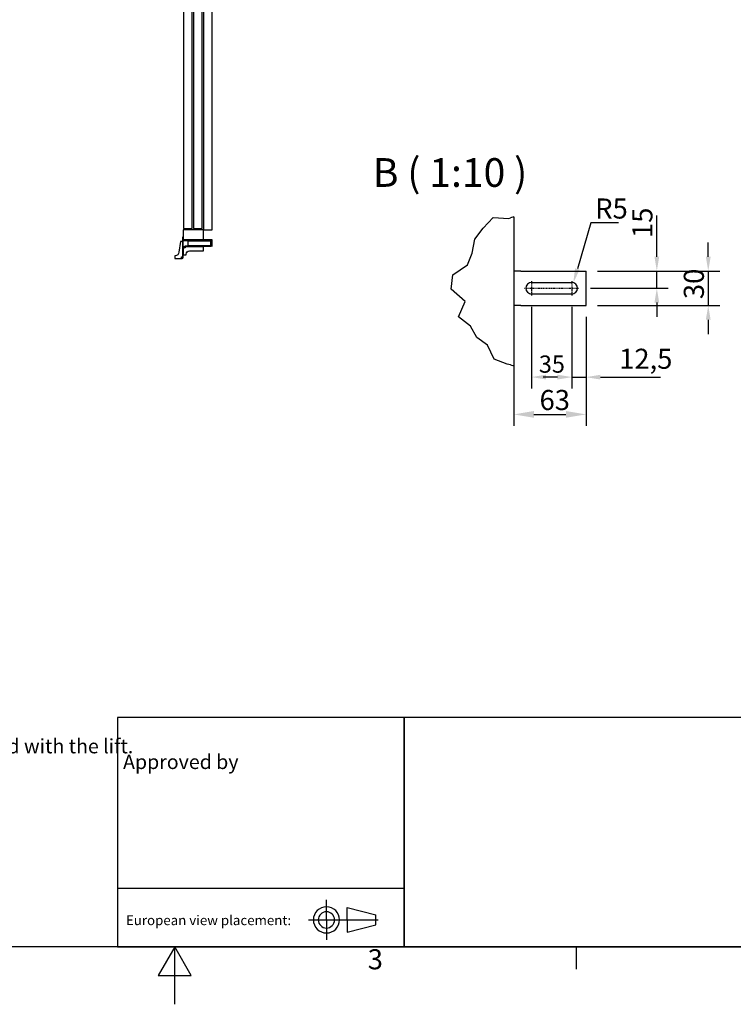
# Model space of a CAD drawing. Extents: x 5 to 3075, y 5 to 302.
# Drawn here: x 1778 to 1902, y 5 to 177 of the extents above; entities that cross this region are included whole.
import ezdxf

# ---------------------------------------------------------------- set-up
doc = ezdxf.new("R2010")
doc.units = 0
doc.header["$LTSCALE"] = 0.5
doc.header["$MEASUREMENT"] = 0
doc.linetypes.add('CHAIN', pattern=[0.3543, 0.2362, -0.0295, 0.0591, -0.0295])
doc.layers.get('0').update_dxf_attribs({"linetype": 'CONTINUOUS'})
doc.layers.get('DEFPOINTS').update_dxf_attribs({"linetype": 'CONTINUOUS'})
for name, color, linetype in [('6', 7, 'CONTINUOUS'), ('BREAK LINES(CIBES)', 7, 'CONTINUOUS'), ('CENTER MARK(CIBES)', 7, 'CONTINUOUS'), ('CENTERLINE(CIBES)', 7, 'CONTINUOUS'), ('DIMENSIONS(CIBES)', 7, 'CONTINUOUS'), ('SKETCH GEOMETRY(CIBES)', 7, 'CONTINUOUS'), ('SYMBOLS(CIBES)', 7, 'CONTINUOUS'), ('VISIBLE EDGES(CIBES)', 7, 'CONTINUOUS')]:
    doc.layers.add(name, color=color, linetype=linetype)
doc.styles.add('LD', font='ARIALUNI.ttf')
doc.styles.add('MÅTT', font='isocpeur.ttf', dxfattribs={"height": 0.2})
doc.dimstyles.new('CIBES', dxfattribs={"dimscale": 7, "dimtxt": 3.5, "dimasz": 2.5, "dimexe": 2, "dimexo": 2, "dimgap": 0.762, "dimtad": 1, "dimdec": 1, "dimrnd": 1e-08, "dimtxsty": 'MÅTT', "dimcen": 0.09, "dimdle": 12, "dimclrd": 7, "dimclre": 7, "dimclrt": 7, "dimadec": 0, "dimazin": 2, "dimtfac": 1, "dimtmove": 0, "dimatfit": 3, "dimfxl": 1, "dimtolj": 1, "dimtzin": 0, "dimlwd": 25, "dimlwe": 25, "dimarcsym": 0})

# ---------------------------------------------------------------- blocks, each defined once
blk = doc.blocks.new('BORD_PRINCIPAL_A0')
for p, q in [((400, 0), (0, 0)), ((200, 0), (197.11, -5)), ((200, -10), (200, 0)), ((202.89, -5), (200, 0)), ((270, 0), (270, -3.9)), ((197.11, -5), (202.89, -5))]:
    blk.add_line(p, q)
at = {"style": 'LD'}
blk.add_text('3', height=3.5, dxfattribs=at).set_placement((233.65, -3.9))
blk = doc.blocks.new('LD_20200403095215_000001C2')
blk.add_blockref('BORD_PRINCIPAL_A0', (0, 0))
blk = doc.blocks.new('LD_20200403095215_00000209')
for p, q in [((-101.5, 0), (-101.5, -2)), ((-1.5, 0), (-101.5, 0)), ((-1.5, -22), (-1.5, 0)), ((-101.5, -2), (-3.5, -2)), ((-85.5, -2), (-85.5, -2.3)), ((-5.5, -2), (-85.5, -2)), ((-85.5, -2.3), (-85.5, -3.2)), ((-85.5, -3.2), (-5.5, -3.2)), ((-85.5, -3.2), (-85.5, -4.5)), ((-85.5, -4.5), (-85.5, -6)), ((-85.5, -6), (-85.5, -18)), ((-85.5, -18), (-85.5, -19.5)), ((-85.5, -19.5), (-85.5, -20.8)), ((-5.5, -20.8), (-85.5, -20.8)), ((-85.5, -20.8), (-85.5, -21.7)), ((-85.5, -21.7), (-85.5, -22)), ((-85.5, -22), (-5.5, -22)), ((-5.5, -2.3), (-5.5, -2)), ((-5.5, -3.2), (-5.5, -2.3)), ((-5.5, -4.5), (-5.5, -3.2)), ((-5.5, -6), (-5.5, -4.5)), ((-5.5, -18), (-5.5, -6)), ((-5.5, -19.5), (-5.5, -18)), ((-5.5, -20.8), (-5.5, -19.5)), ((-5.5, -21.7), (-5.5, -20.8)), ((-5.5, -22), (-5.5, -21.7)), ((-3.5, -2), (-3.5, -22)), ((-3.5, -22), (-1.5, -22))]:
    blk.add_line(p, q)
blk = doc.blocks.new('LD_20200403095215_0000020B')
for p, q in [((0, 2312), (-40, 2312)), ((-40, 2312), (-40, 2292)), ((-37, 2309), (-3, 2309)), ((-37, 2292), (-37, 2309)), ((-30, 2309), (-30, 2287.2)), ((-3, 2309), (-3, 2103)), ((0, 2100), (0, 2312)), ((-81, 2287.2), (-81, 2285.2)), ((-27, 2287.2), (-81, 2287.2)), ((-81, 2285.2), (-29, 2285.2)), ((-81, 2285.2), (-81, 2171.8)), ((-40, 2285.2), (-81, 2285.2)), ((-40, 2292), (-37, 2292)), ((-40, 2171.8), (-40, 2285.2)), ((-30, 2285.2), (-30, 2191.8)), ((-29, 2285.2), (-29, 2189.8)), ((-27, 2189.8), (-27, 2287.2)), ((-81, 2255.2), (-95, 2255.2)), ((-95, 2255.2), (-95, 2095)), ((-92.5, 2252.8), (-81, 2252.8)), ((-92.5, 2095), (-92.5, 2252.8)), ((-81, 2252.8), (-81, 2255.2)), ((-83.6, 2206.2), (-83.6, 2204.2)), ((-81, 2206.2), (-83.6, 2206.2)), ((-83.6, 2204.2), (-81, 2204.2)), ((0, 2220), (0, 2219.5)), ((1, 2220), (0, 2220)), ((0, 2219.5), (0, 2217.9)), ((0, 2217.9), (0, 2215.7)), ((0, 2215.7), (0, 2213)), ((0, 2213), (0, 2210.3)), ((0, 2210.3), (0, 2208.1)), ((0, 2208.1), (0, 2206.5)), ((0, 2206.5), (0, 2206)), ((0, 2206), (1, 2206)), ((1, 2219.5), (1, 2220)), ((1, 2217.9), (1, 2219.5)), ((1, 2215.7), (1, 2217.9)), ((1, 2213), (1, 2215.7)), ((1, 2210.3), (1, 2213)), ((1, 2208.1), (1, 2210.3)), ((1, 2206.5), (1, 2208.1)), ((1, 2206), (1, 2206.5)), ((-81, 2171.8), (-40, 2171.8)), ((-74.6, 2171.8), (-74.6, 2157.2)), ((-72.6, 2155.2), (-72.6, 2171.8)), ((-60, 2171.8), (-60, 2095)), ((-57.5, 2095), (-57.5, 2171.8)), ((-42, 2171.8), (-42, 2157.2)), ((-40, 2191.8), (-40, 2171.8)), ((-29, 2191.8), (-40, 2191.8)), ((-40, 2171.8), (-38, 2171.8)), ((-40, 2155.2), (-40, 2171.8)), ((-38, 2171.8), (-38, 2189.8)), ((-38, 2189.8), (-29, 2189.8)), ((-30, 2189.8), (-30, 2103)), ((-29, 2189.8), (-29, 2191.8)), ((-29, 2189.8), (-27, 2189.8)), ((-83.6, 2157.2), (-83.6, 2155.2)), ((-74.6, 2157.2), (-83.6, 2157.2)), ((-83.6, 2155.2), (-72.6, 2155.2)), ((-51, 2157.2), (-51, 2155.2)), ((-42, 2157.2), (-51, 2157.2)), ((-51, 2155.2), (-40, 2155.2)), ((-69, 2095), (-99, 2095)), ((-99, 2095), (-99, 5)), ((-69, 5), (-69, 2095)), ((-34, 2095), (-64, 2095)), ((-64, 2095), (-64, 5)), ((-31, 2120), (-34, 2120)), ((-34, 2120), (-34, 2100)), ((-34, 2100), (0, 2100)), ((-34, 5), (-34, 2095)), ((-31, 2103), (-31, 2120)), ((-3, 2103), (-31, 2103)), ((-30, 2100), (-30, 0)), ((0, 1071.5), (0, 2100)), ((0, 0), (0, 1042.5)), ((-30, 0), (-100, 0)), ((-100, 0), (-100, -35)), ((-99, 5), (-69, 5)), ((-64, 5), (-34, 5)), ((-30, -35), (-30, 0)), ((-30, 0), (0, 0)), ((-100, -35), (-30, -35))]:
    blk.add_line(p, q)
blk = doc.blocks.new('LD_20200403095215_0000020F')
for p, q in [((-111.5, 17), (-117.5, -21)), ((-107.5, 17), (-111.5, 17)), ((-105.2, 17), (-107.5, 17)), ((-103.3, 17), (-105.2, 17)), ((-101.5, 32), (-104.5, 32)), ((-104.5, 32), (-104.5, 17)), ((-104.5, 17), (-101.5, 17)), ((-102, 17), (-103.3, 17)), ((-103.3, -37), (-103.3, 17)), ((-101.5, 17), (-102, 17)), ((-101.5, 17), (-101.5, 20)), ((-101.5, -37), (-101.5, 17)), ((-129.5, -33), (-131.5, -33)), ((-131.5, -33), (-131.5, -43)), ((-124.9, -32.1), (-129.5, -33)), ((-121, -29.5), (-124.9, -32.1)), ((-118.4, -25.6), (-121, -29.5)), ((-117.5, -21), (-118.4, -25.6)), ((-101, -3.7), (-101.5, -6)), ((-95.5, -6), (-101.5, -6)), ((-101.5, -6), (-101.5, -30)), ((-101.5, -6), (-98.5, -6)), ((-101.5, -30), (-91.5, -30)), ((-99.7, -1.8), (-101, -3.7)), ((-97.8, -0.5), (-99.7, -1.8)), ((-98.5, -6), (-98.3, -4.9)), ((-98.3, -4.9), (-97.6, -3.9)), ((-95.5, 0), (-97.8, -0.5)), ((-97.6, -3.9), (-96.6, -3.2)), ((-96.6, -3.2), (-95.5, -3)), ((-95.5, 0), (-95.5, -0.5)), ((-31.5, 0), (-95.5, 0)), ((-95.5, -3), (-95.5, 0)), ((-95.5, -0.5), (-95.5, -1.8)), ((-31.5, -1.8), (-95.5, -1.8)), ((-95.5, -1.8), (-95.5, -3.7)), ((-95.5, -3.7), (-95.5, -6)), ((-91.5, -28), (-90.6, -23.4)), ((-91.5, -30), (-91.5, -28)), ((-90.6, -23.4), (-88, -19.5)), ((-89.6, -22), (-89.3, -22)), ((-89.3, -21.7), (-88.5, -21)), ((-89.3, -22), (-88.5, -21.2)), ((-88.5, -21.2), (-89.3, -21.7)), ((-89.3, -21.7), (-89.3, -21.4)), ((-89.3, -21.7), (-89.3, -22)), ((-88.5, -20.3), (-88.5, -20.3)), ((-88.5, -21), (-88.5, -20.3)), ((-88.5, -21.2), (-88.5, -21)), ((-88, -19.5), (-84.1, -16.9)), ((-84.1, -16.9), (-79.5, -16)), ((-79.5, -16), (-31.5, -16)), ((-31.5, -0.5), (-31.5, 0)), ((-31.5, -1.8), (-31.5, -0.5)), ((-31.5, -3.7), (-31.5, -1.8)), ((-31.5, -6), (-31.5, -3.7)), ((-31.5, -16), (-31.5, -6)), ((-131.5, -43), (-107.5, -43)), ((-107.5, -43), (-107.5, -37)), ((-107.5, -37), (-105.2, -37)), ((-106.3, -39.8), (-107.5, -40)), ((-107.5, -40), (-107.5, -43)), ((-107.5, -43), (-105.2, -42.5)), ((-105.4, -39.1), (-106.3, -39.8)), ((-104.7, -38.2), (-105.4, -39.1)), ((-105.2, -37), (-103.3, -37)), ((-105.2, -42.5), (-103.3, -41.2)), ((-104.5, -37), (-104.7, -38.2)), ((-101.5, -37), (-104.5, -37)), ((-103.3, -37), (-102, -37)), ((-103.3, -41.2), (-102, -39.3)), ((-102, -37), (-101.5, -37)), ((-102, -39.3), (-101.5, -37))]:
    blk.add_line(p, q)
blk = doc.blocks.new('*D107')
at = {"layer": 'DEFPOINTS', "color": 0, "linetype": 'Continuous', "transparency": 16777216}
for p in [(117.1, 178.2), (240.5, 178.2), (104.6, 148.2)]:
    blk.add_point(p, dxfattribs=at)
at = {"layer": 'DIMENSIONS(CIBES)', "color": 7, "linetype": 'Continuous', "transparency": 16777216}
for p, q in [((240.5, 203.2), (240.5, 274.9)), ((137.1, 178.2), (260.5, 178.2)), ((124.6, 148.2), (260.5, 148.2)), ((240.5, 123.2), (240.5, 98.2))]:
    blk.add_line(p, q, dxfattribs=at)
for points in [[(236.3, 203.2), (244.6, 203.2), (240.5, 178.2)], [(236.3, 123.2), (244.6, 123.2), (240.5, 148.2)]]:
    blk.add_solid(points, dxfattribs=at)
at = {"layer": 'DIMENSIONS(CIBES)', "color": 7, "linetype": 'Continuous', "transparency": 16777216, "insert": (197.8, 235.8), "char_height": 35, "attachment_point": 1, "rotation": 90, "style": 'MÅTT'}
blk.add_mtext('\\A1;15', dxfattribs=at)
blk = doc.blocks.new('*D108')
at = {"layer": 'DEFPOINTS', "color": 0, "linetype": 'Continuous', "transparency": 16777216}
for p in [(92.1, 135.7), (117.1, 118.2), (92.1, -6.8)]:
    blk.add_point(p, dxfattribs=at)
at = {"layer": 'DIMENSIONS(CIBES)', "color": 7, "linetype": 'Continuous', "transparency": 16777216}
for p, q in [((92.1, 115.7), (92.1, -26.8)), ((117.1, 98.2), (117.1, -26.8)), ((67.1, -6.8), (42.1, -6.8)), ((142.1, -6.8), (247, -6.8))]:
    blk.add_line(p, q, dxfattribs=at)
for points in [[(67.1, -2.6), (67.1, -10.9), (92.1, -6.8)], [(142.1, -2.6), (142.1, -10.9), (117.1, -6.8)]]:
    blk.add_solid(points, dxfattribs=at)
at = {"layer": 'DIMENSIONS(CIBES)', "color": 7, "linetype": 'Continuous', "transparency": 16777216, "insert": (174.8, 42.8), "char_height": 35, "attachment_point": 1, "style": 'MÅTT'}
blk.add_mtext('\\A1;12,5', dxfattribs=at)
blk = doc.blocks.new('*D109')
at = {"layer": 'DEFPOINTS', "color": 0, "linetype": 'Continuous', "transparency": 16777216}
for p in [(117.1, 118.2), (-8.9, 76.7), (117.1, -71.7)]:
    blk.add_point(p, dxfattribs=at)
at = {"layer": 'DIMENSIONS(CIBES)', "color": 7, "linetype": 'Continuous', "transparency": 16777216}
for p, q in [((117.1, 98.2), (117.1, -91.7)), ((26.1, -71.7), (82.1, -71.7))]:
    blk.add_line(p, q, dxfattribs=at)
for points in [[(26.1, -65.8), (26.1, -77.5), (-8.9, -71.7)], [(82.1, -65.8), (82.1, -77.5), (117.1, -71.7)]]:
    blk.add_solid(points, dxfattribs=at)
at = {"layer": 'DIMENSIONS(CIBES)', "color": 7, "linetype": 'Continuous', "transparency": 16777216, "insert": (36, -29.1), "char_height": 35, "attachment_point": 1, "style": 'MÅTT'}
blk.add_mtext('\\A1;63', dxfattribs=at)
blk = doc.blocks.new('*D110')
at = {"layer": 'DEFPOINTS', "color": 0, "linetype": 'Continuous', "transparency": 16777216}
for p in [(117.1, 178.2), (330.1, 178.2), (117.1, 118.2)]:
    blk.add_point(p, dxfattribs=at)
at = {"layer": 'DIMENSIONS(CIBES)', "color": 7, "linetype": 'Continuous', "transparency": 16777216}
for p, q in [((330.1, 203.2), (330.1, 228.2)), ((137.1, 178.2), (350.1, 178.2)), ((137.1, 118.2), (350.1, 118.2)), ((330.1, 93.2), (330.1, 68.2))]:
    blk.add_line(p, q, dxfattribs=at)
for points in [[(325.9, 203.2), (334.3, 203.2), (330.1, 178.2)], [(325.9, 93.2), (334.3, 93.2), (330.1, 118.2)]]:
    blk.add_solid(points, dxfattribs=at)
at = {"layer": 'DIMENSIONS(CIBES)', "color": 7, "linetype": 'Continuous', "transparency": 16777216, "insert": (287.5, 129.3), "char_height": 35, "attachment_point": 1, "rotation": 90, "style": 'MÅTT'}
blk.add_mtext('\\A1;30', dxfattribs=at)
blk = doc.blocks.new('*D111')
at = {"layer": 'DEFPOINTS', "color": 0, "linetype": 'Continuous', "transparency": 16777216}
for p in [(22.1, 135.7), (92.1, 135.7), (22.1, -6.6)]:
    blk.add_point(p, dxfattribs=at)
at = {"layer": 'DIMENSIONS(CIBES)', "color": 7, "linetype": 'Continuous', "transparency": 16777216}
for p, q in [((22.1, 115.7), (22.1, -26.6)), ((92.1, 115.7), (92.1, -26.6)), ((67.1, -6.6), (47.1, -6.6))]:
    blk.add_line(p, q, dxfattribs=at)
for points in [[(47.1, -2.4), (47.1, -10.8), (22.1, -6.6)], [(67.1, -2.4), (67.1, -10.8), (92.1, -6.6)]]:
    blk.add_solid(points, dxfattribs=at)
at = {"layer": 'DIMENSIONS(CIBES)', "color": 7, "linetype": 'Continuous', "transparency": 16777216, "insert": (34.8, 31), "char_height": 30, "attachment_point": 1, "style": 'MÅTT'}
blk.add_mtext('\\A1;35', dxfattribs=at)
blk = doc.blocks.new('*D112')
at = {"layer": 'DEFPOINTS', "color": 0, "linetype": 'Continuous', "transparency": 16777216}
for p in [(94.9, 157.8), (92.1, 148.2)]:
    blk.add_point(p, dxfattribs=at)
at = {"layer": 'DIMENSIONS(CIBES)', "color": 7, "linetype": 'Continuous', "transparency": 16777216}
for p, q in [((125.4, 262.1), (101.9, 181.8)), ((173.9, 262.1), (125.4, 262.1))]:
    blk.add_line(p, q, dxfattribs=at)
blk.add_solid([(97.9, 182.9), (105.9, 180.6), (94.9, 157.8)], dxfattribs=at)
at = {"layer": 'DIMENSIONS(CIBES)', "color": 7, "linetype": 'Continuous', "transparency": 16777216, "insert": (133, 304.7), "char_height": 35, "attachment_point": 1, "style": 'MÅTT'}
blk.add_mtext('\\A1;R5', dxfattribs=at)
blk = doc.blocks.new('TITL_PRINCIPAL_A0')
for p, q in [((120, 39.36), (120, 0)), ((50, 10.21), (0, 10.21)), ((175.04, 10), (175.04, 0)), ((120, 0), (50.69, 0))]:
    blk.add_line(p, q)
at = {"layer": 'SKETCH GEOMETRY(CIBES)'}
for p, q in [((50, 40), (0, 40)), ((0, 40), (0, 0)), ((50, 40), (20, 40)), ((210, 40), (50, 40)), ((50, 40), (50, 0)), ((50, 0), (50, 40)), ((50, 33), (50, 40)), ((120, 40), (79.56, 40)), ((120, 40), (150, 40)), ((120, 0), (120, 40)), ((120, 40), (150, 40)), ((209, 40), (120, 40)), ((150, 40), (210, 40)), ((150, 15), (150, 40)), ((150, 40), (150, 0)), ((150, 40), (150, 27.5)), ((210, 0), (210, 40)), ((210, 40), (210, 15)), ((50, 30), (50, 10.21)), ((150, 29.94), (120, 29.94)), ((120, 15), (120, 27.5)), ((150, 27.5), (150, 15)), ((120, 19.99), (150, 19.99)), ((150, 0), (150, 15)), ((210, 15), (210, 0)), ((150, 10), (120, 10)), ((210, 10), (150, 10)), ((185, 10), (200, 10)), ((191.82, 0), (191.82, 10)), ((191.82, 10), (191.82, 0)), ((200, 10), (210, 10)), ((36.45, 4.72), (36.45, 8.19)), ((40.09, 4.72), (40.09, 6.85)), ((40.09, 6.85), (45.06, 5.61)), ((45.06, 3.83), (45.06, 5.61)), ((33.31, 4.72), (45.44, 4.72)), ((36.45, 4.72), (36.45, 1.25)), ((40.09, 4.72), (40.09, 2.6)), ((40.09, 2.6), (45.06, 3.83)), ((0, 0), (50, 0)), ((50, 0), (210, 0)), ((150, 0), (120, 0)), ((135, 0), (150, 0)), ((200, 0), (185, 0)), ((210, 0), (200, 0))]:
    blk.add_line(p, q, dxfattribs=at)
for radius, start, end in [(2.28, 0, 180), (1.42, 0, 180), (2.28, 180, 0), (1.42, 180, 0)]:
    blk.add_arc((36.45, 4.72), radius, start, end, dxfattribs=at)
at = {"insert": (1.5, 5.5), "char_height": 1.7, "width": 50, "attachment_point": 1, "style": 'LD'}
blk.add_mtext('European view placement:', dxfattribs=at)
at = {"layer": 'SYMBOLS(CIBES)', "color": 7, "style": 'LD'}
for s, height, p in [('SS-ISO 27681-1 m', 2.4, (120.89, 1.18)), ('A3,', 3, (192.49, 0.68))]:
    blk.add_text(s, height=height, dxfattribs=at).set_placement(p)
blk = doc.blocks.new('B4_DOOR_DETAIL_SIDE')
for p, q in [((240.45, 148.18), (240.45, 178.18)), ((330.1, 178.18), (330.1, 118.18)), ((-8.86, 13.1), (-8.86, -91.68)), ((92.14, -6.78), (117.14, -6.78))]:
    blk.add_line(p, q)
at = {"layer": 'BREAK LINES(CIBES)'}
for p, q in [((-62.36, 253.16), (-45.09, 271.56)), ((-45.09, 271.56), (-17.76, 269.73)), ((-17.76, 269.73), (-14.86, 270.79)), ((-8.86, 272.96), (-14.86, 270.79)), ((-76.53, 233.52), (-62.36, 253.16)), ((-81.68, 209.38), (-76.53, 233.52)), ((-89.37, 188.98), (-81.68, 209.38)), ((-115.23, 171.69), (-89.37, 188.98)), ((-117.95, 146.6), (-115.23, 171.69)), ((-93.75, 125.3), (-117.95, 146.6)), ((-105.04, 98.52), (-93.75, 125.3)), ((-84.15, 82.39), (-105.04, 98.52)), ((-73.16, 62.51), (-84.15, 82.39)), ((-54.9, 48.93), (-73.16, 62.51)), ((-43.34, 24.66), (-54.9, 48.93)), ((-20.5, 15.93), (-43.34, 24.66)), ((-14.86, 14.56), (-20.5, 15.93)), ((-14.86, 14.56), (-8.86, 13.1))]:
    blk.add_line(p, q, dxfattribs=at)
at = {"layer": 'CENTER MARK(CIBES)', "linetype": 'CHAIN'}
for p, q in [((22.14, 160.68), (22.14, 135.68)), ((92.14, 160.68), (92.14, 135.68))]:
    blk.add_line(p, q, dxfattribs=at)
at = {"layer": 'CENTERLINE(CIBES)', "linetype": 'CHAIN'}
blk.add_line((9.64, 148.18), (104.64, 148.18), dxfattribs=at)
at = {"layer": 'VISIBLE EDGES(CIBES)'}
for p, q in [((-8.86, 272.96), (-8.86, 13.1)), ((3.14, 178.18), (-8.86, 178.18)), ((3.14, 178.18), (117.14, 178.18)), ((117.14, 118.18), (117.14, 178.18)), ((22.14, 158.18), (92.14, 158.18)), ((92.14, 138.18), (22.14, 138.18)), ((3.14, 118.18), (-8.86, 118.18)), ((3.14, 118.18), (117.14, 118.18))]:
    blk.add_line(p, q, dxfattribs=at)
for centre, start, end in [((22.14, 148.18), 90, 270), ((92.14, 148.18), 270, 90)]:
    blk.add_arc(centre, 10, start, end, dxfattribs=at)
at = {"layer": 'DIMENSIONS(CIBES)', "color": 7, "linetype": 'Continuous'}
dim = blk.add_radius_dim(center=(92.14, 148.18), mpoint=(94.94, 157.78), dimstyle='CIBES', dxfattribs=at)
dim.commit()
dim.dimension.update_dxf_attribs({"geometry": '*D112', "text_midpoint": (153.47, 262.11)})
for base, p1, p2, angle, override, picture, middle in [((240.45, 178.18), (104.64, 148.18), (117.14, 178.18), 270, {"dimscale": 10, "dimtoh": 0, "dimlfac": 0.5, "dimtofl": 0, "dimatfit": 1}, '*D107', (240.45, 251.55)), ((22.14, -6.62), (92.14, 135.68), (22.14, 135.68), 180, {"dimscale": 10, "dimtxt": 3, "dimtoh": 0, "dimlfac": 0.5, "dimtofl": 0, "dimatfit": 1}, '*D111', (51.03, -6.62)), ((117.14, -71.68), (-8.86, 76.68), (117.14, 118.18), 180, {"dimscale": 10, "dimasz": 3.5, "dimtoh": 0, "dimlfac": 0.5, "dimse1": 1, "dimtofl": 0, "dimatfit": 1}, '*D109', (54.87, -71.68))]:
    dim = blk.add_linear_dim(base=base, p1=p1, p2=p2, angle=angle, dimstyle='CIBES', override=override, dxfattribs=at)
    dim.commit()
    dim.dimension.update_dxf_attribs({"geometry": picture, "text_midpoint": middle})
dim = blk.add_linear_dim(base=(330.1, 178.18), p1=(117.14, 118.18), p2=(117.14, 178.18), angle=90, dimstyle='CIBES', dxfattribs=at)
dim.commit()
dim.dimension.update_dxf_attribs({"geometry": '*D110', "text_midpoint": (330.1, 148.18)})
dim = blk.add_linear_dim(base=(92.14, -6.78), p1=(117.14, 118.18), p2=(92.14, 135.68), dimstyle='CIBES', override={"dimscale": 10, "dimtoh": 0, "dimlfac": 0.5, "dimtofl": 0, "dimatfit": 1}, dxfattribs=at)
dim.commit()
dim.dimension.update_dxf_attribs({"geometry": '*D108', "text_midpoint": (207.05, -6.78)})
blk = doc.blocks.new('LD_20200403095216_00000004')
blk.add_blockref('B4_DOOR_DETAIL_SIDE', (0, 0))

msp = doc.modelspace()

# ---------------------------------------------------------------- block references
for name, p in [('LD_20200403095215_000001C2', (1605, 15)), ('TITL_PRINCIPAL_A0', (1795, 15))]:
    msp.add_blockref(name, p)
for name, p, xscale, yscale, zscale in [('LD_20200403095215_0000020B', (1811.5, 140), 0.05, 0.05, 0.05), ('LD_20200403095216_00000004', (1865, 115), 0.1, 0.1, 0.1), ('LD_20200403095215_0000020F', (1811.575, 137.15), 0.05, 0.05, 0.05), ('LD_20200403095215_00000209', (1811.575, 138.25), 0.05, 0.05, 0.05)]:
    msp.add_blockref(name, p, dxfattribs=dict(xscale=xscale, yscale=yscale, zscale=zscale))

# ---------------------------------------------------------------- texts
at = {"insert": (1655, 50), "char_height": 2.5, "width": 500, "attachment_point": 5, "style": 'LD'}
msp.add_mtext('\\fArial Unicode MS|b0|i0|u0;\\C256;Note for Detail A! When installation is performed inside a pit that is lower than 200 mm, a small bracket must be used fitted under the threshold. This bracket is supplied with the lift.', dxfattribs=at)
at = {"layer": '6', "insert": (1853, 150), "char_height": 5, "attachment_point": 5, "style": 'LD'}
msp.add_mtext('\\fArial Unicode MS|b0|i0|u0;\\C256;B ( 1:10 )', dxfattribs=at)
at = {"layer": 'SYMBOLS(CIBES)', "color": 7, "style": 'LD'}
msp.add_text('Approved by', height=2.5, dxfattribs=at).set_placement((1795.996, 46.013))

doc.saveas('drawing.dxf')
